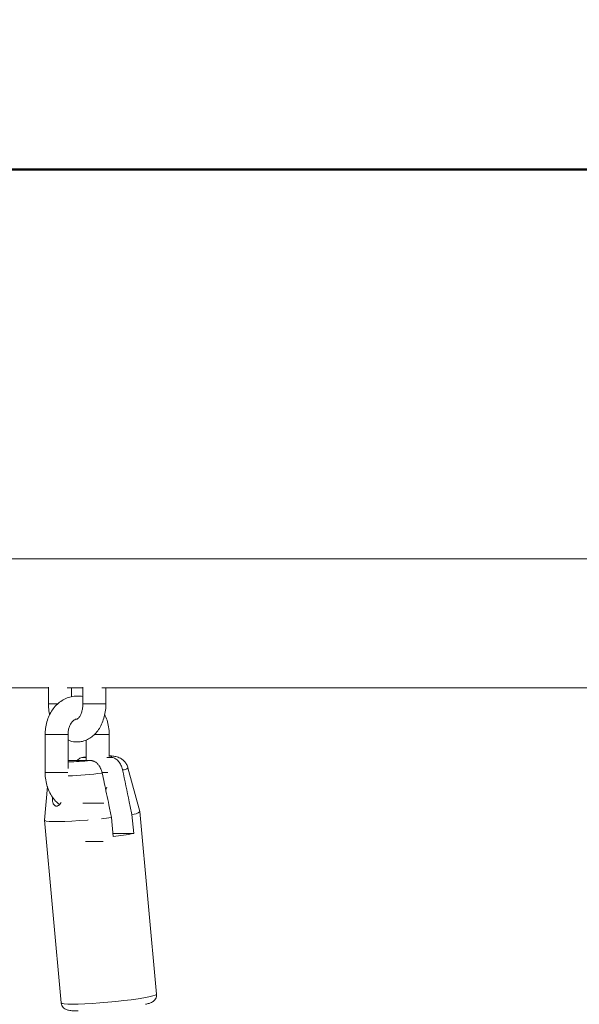
# Model space of a CAD drawing. Units: millimetres. Extents: x 0 to 42, y 0 to 29.8.
# Drawn here: x 8.6 to 8.9, y 23.8 to 24.3 of the extents above; entities that cross this region are included whole.
import ezdxf

# ---------------------------------------------------------------- set-up
doc = ezdxf.new("R2010")
doc.units = ezdxf.units.MM
doc.layers.add('LE_NORM', color=179, linetype='Continuous', lineweight=50)
doc.styles.add('SLDTEXTSTYLE0', font='TXT', dxfattribs={"width": 0.605})
doc.dimstyles.new('SLDDIMSTYLE0', dxfattribs={"dimtxt": 0.35, "dimasz": 0.3, "dimexe": 0, "dimexo": 0.0625, "dimgap": 0.08750000000000001, "dimtad": 1, "dimdec": 0, "dimlfac": 50, "dimrnd": 1e-09, "dimzin": 12, "dimdsep": 46, "dimtxsty": 'SLDTEXTSTYLE0', "dimsah": 1, "dimcen": 0.09, "dimadec": 0, "dimazin": 3, "dimtfac": 1, "dimtdec": 0, "dimtofl": 0, "dimtmove": 0, "dimatfit": 3, "dimfxl": 0, "dimfrac": 2, "dimtolj": 1, "dimtzin": 12, "dimarcsym": 0})

# ---------------------------------------------------------------- blocks, each defined once
blk = doc.blocks.new('_D')
at = {"layer": 'LE_NORM'}
for p, q in [((8.05272016648663, 24.14564132874706), (8.052720166486617, 27.73052945956266)), ((14.52458102192464, 24.01441697778942), (14.52458102192462, 27.73052945956269)), ((8.052720166486617, 27.63146945956266), (14.52458102192462, 27.63146945956268))]:
    blk.add_line(p, q, dxfattribs=at)
for points in [[(8.052720166486617, 27.63146945956266), (8.352720166486618, 27.53146945956266), (8.352720166486618, 27.73146945956266)], [(14.52458102192462, 27.63146945956268), (14.22458102192462, 27.73146945956269), (14.22458102192462, 27.53146945956268)]]:
    blk.add_solid(points, dxfattribs=at)
at = {"layer": 'LE_NORM', "insert": (10.95979644872344, 28.08264314519979), "char_height": 0.35, "attachment_point": 1, "style": 'SLDTEXTSTYLE0'}
blk.add_mtext('324', dxfattribs=at)
blk = doc.blocks.new('_D_1')
at = {"layer": 'LE_NORM'}
for p, q in [((9.066570688692831, 27.07271145165838), (3.422681169160756, 27.07271145165856)), ((3.521741169160756, 27.07271145165856), (3.521741169160338, 13.65962495444067)), ((9.096804366904262, 13.65962495444049), (3.422681169160338, 13.65962495444067))]:
    blk.add_line(p, q, dxfattribs=at)
for points in [[(3.521741169160756, 27.07271145165856), (3.421741169160747, 26.77271145165856), (3.621741169160747, 26.77271145165855)], [(3.521741169160338, 13.65962495444067), (3.621741169160348, 13.95962495444066), (3.421741169160347, 13.95962495444067)]]:
    blk.add_solid(points, dxfattribs=at)
at = {"layer": 'LE_NORM', "insert": (3.070567483523418, 20.03731405756745), "char_height": 0.35, "attachment_point": 1, "rotation": 89.99999999999862, "style": 'SLDTEXTSTYLE0'}
blk.add_mtext('671', dxfattribs=at)
blk = doc.blocks.new('_D_2')
at = {"layer": 'LE_NORM'}
for p, q in [((5.010153913450639, 24.1476836066423), (5.010153913450531, 28.34343347548682)), ((18.32850524559021, 24.04811669936885), (18.3285052455901, 28.34343347548717)), ((5.010153913450534, 28.24437347548682), (18.3285052455901, 28.24437347548717))]:
    blk.add_line(p, q, dxfattribs=at)
for points in [[(5.010153913450534, 28.24437347548682), (5.310153913450536, 28.14437347548683), (5.310153913450531, 28.34437347548683)], [(18.3285052455901, 28.24437347548717), (18.02850524559009, 28.34437347548716), (18.0285052455901, 28.14437347548716)]]:
    blk.add_solid(points, dxfattribs=at)
at = {"layer": 'LE_NORM', "insert": (11.34047543403814, 28.69554716112411), "char_height": 0.35, "attachment_point": 1, "style": 'SLDTEXTSTYLE0'}
blk.add_mtext('666', dxfattribs=at)
blk = doc.blocks.new('_D_11')
at = {"layer": 'LE_NORM'}
for p, q in [((9.317051082726678, 24.24990961619969), (4.359094905888852, 24.24990961619968)), ((4.458154905888851, 24.24990961619968), (4.458154905888876, 15.6033772425892)), ((10.02180793241266, 15.60337724258922), (4.359094905888877, 15.6033772425892))]:
    blk.add_line(p, q, dxfattribs=at)
for points in [[(4.458154905888851, 24.24990961619968), (4.358154905888853, 23.94990961619968), (4.558154905888852, 23.94990961619968)], [(4.458154905888876, 15.6033772425892), (4.558154905888875, 15.9033772425892), (4.358154905888876, 15.9033772425892)]]:
    blk.add_solid(points, dxfattribs=at)
at = {"layer": 'LE_NORM', "insert": (4.006981220251746, 19.59778928391225), "char_height": 0.35, "attachment_point": 1, "rotation": 90.00000000000055, "style": 'SLDTEXTSTYLE0'}
blk.add_mtext('432', dxfattribs=at)

msp = doc.modelspace()

# ---------------------------------------------------------------- linework, layer by layer
at = {"color": 7, "linetype": 'Continuous', "lineweight": 18}
for p, q in [((8.95709177312613, 24.04658138503159), (8.052570546243196, 24.04658138503159)), ((8.329150403115754, 23.9791814063939), (8.654828870866304, 23.9791814063939)), ((8.654828870866304, 23.97949611891831), (8.654828870866304, 23.97088134039964)), ((8.66468557176352, 23.9791814063939), (8.672826850984102, 23.9791814063939)), ((8.666828835580354, 23.97455537070359), (8.666828835580354, 23.9791814063939)), ((8.672826850984102, 23.97949611891831), (8.672826850984102, 23.97088134039964)), ((8.682683551881318, 23.9791814063939), (8.957114899728303, 23.9791814063939)), ((8.684826934907441, 23.97088134039964), (8.684826934907441, 23.9791814063939)), ((8.653103197190767, 23.95488130797471), (8.653103197190767, 23.9348813270482)), ((8.665103281114106, 23.93708979834641), (8.665103281114106, 23.95488130797471)), ((8.674552524659639, 23.95186102141465), (8.674552524659639, 23.94120704878892)), ((8.686552489373689, 23.94325005759324), (8.686552489373689, 23.95488130797471)), ((8.676700676057344, 23.94120704878892), (8.665103281114106, 23.94120704878892)), ((8.674552524659639, 23.94285738219346), (8.673271740052705, 23.94285738219346)), ((8.687350595567231, 23.94285738219346), (8.685305917832856, 23.94285738219346)), ((8.702587688539033, 23.91453015555467), (8.696369374368196, 23.93737876166428)), ((8.654290640923982, 23.92765819777573), (8.652797544572358, 23.91000306357468)), ((8.684744084451204, 23.92591845740403), (8.685250723931794, 23.92727339018906)), ((8.68779691514731, 23.91141617049302), (8.688699806306367, 23.90148603667344)), ((8.699349725816255, 23.9031361316594), (8.698446834657197, 23.91306650389756)), ((8.711260164353853, 23.81917440642442), (8.702592218492036, 23.91450512160386)), ((8.652797663781648, 23.90997755278672), (8.661465609643464, 23.81464683760728)), ((8.699349725816255, 23.9031361316594), (8.688549841020112, 23.9031361316594))]:
    msp.add_line(p, q, dxfattribs=at)
at = {"color": 8, "linetype": 'Continuous', "lineweight": 18}
for p, q in [((8.659833753678804, 23.97088134039964), (8.654828870866304, 23.97088134039964)), ((8.672826850984102, 23.97088134039964), (8.684826934907441, 23.97088134039964)), ((8.653103197190767, 23.95488130797471), (8.662960017297273, 23.95488130797471)), ((8.662960017297273, 23.95488130797471), (8.665103281114106, 23.95488130797471)), ((8.684409225556855, 23.95488130797471), (8.678894126985078, 23.95488130797471)), ((8.686552489373689, 23.95488130797471), (8.684409225556855, 23.95488130797471)), ((8.673271740052705, 23.94285738219346), (8.674552524659639, 23.94298112143601)), ((8.653103197190767, 23.9348813270482), (8.662960017297273, 23.9348813270482)), ((8.662960017297273, 23.9348813270482), (8.664990270707612, 23.9348813270482)), ((8.684409225556855, 23.9348813270482), (8.68287953195334, 23.9348813270482)), ((8.68584355172873, 23.9348813270482), (8.684409225556855, 23.9348813270482)), ((8.674230659577852, 23.91888129462327), (8.672826850984102, 23.91888129462327)), ((8.683792079064851, 23.91888129462327), (8.674230659577852, 23.91888129462327)), ((8.683485234353547, 23.89888131369676), (8.674230659577852, 23.89888131369676))]:
    msp.add_line(p, q, dxfattribs=at)
at = {"color": 8, "linetype": 'Continuous', "lineweight": 18, "flags": 128}
for points in [[(8.686552489373689, 23.94352161635484), (8.686635935876375, 23.9435163711461), (8.687671030137544, 23.94337594260301), (8.687914336297517, 23.94315159072007), (8.687350595567231, 23.94285738219346)], [(8.711260164353853, 23.81917440642442), (8.711212003800874, 23.81903779257859), (8.710591400239473, 23.81866276015366), (8.709273779962068, 23.81823718298997), (8.707297051522737, 23.81777345885362), (8.704718077752595, 23.81728470076646), (8.701611006829744, 23.81678545226182), (8.698065364930635, 23.81628978003587), (8.694182956788545, 23.81581175078477), (8.690075719926362, 23.81536543120469), (8.685861552331453, 23.8149636958989), (8.681661809060579, 23.81461798895921), (8.677597368333345, 23.81433808554734), (8.67378505525351, 23.814132091895), (8.670334661576753, 23.81400620688523), (8.667345369431978, 23.81396376837815)], [(8.667345369431978, 23.81396376837815), (8.66490312871695, 23.81400620688523), (8.663078153703218, 23.814132091895), (8.66192313489676, 23.81433808554734), (8.661471212480073, 23.81461798895921), (8.661465609643464, 23.81464683760728)]]:
    msp.add_lwpolyline(points, dxfattribs=at)
at = {"color": 7, "linetype": 'Continuous', "lineweight": 18, "flags": 128}
for points in [[(8.675504172418123, 23.91014873732652), (8.675283277604585, 23.91013037909592), (8.671087110612397, 23.90981042136277), (8.667085016343599, 23.90956175078477), (8.663394654366975, 23.90939175833787), (8.660124385926729, 23.90930545081223), (8.657370174500947, 23.90930545081223), (8.655213082406526, 23.90939175833787), (8.653716290566926, 23.90956175078477), (8.652923906419282, 23.90981042136277), (8.652797544572358, 23.91000306357468)], [(8.68779691514731, 23.91141617049302), (8.683762634370332, 23.91094529379929), (8.68261953649283, 23.91082226981248)]]:
    msp.add_lwpolyline(points, dxfattribs=at)
at = {"color": 8, "linetype": 'Continuous', "lineweight": 18}
for centre, radius, start, end in [((8.663149979157234, 24.06803083041236), 0.1275456505403044, 270.8774923561151, 276.0987245446677), ((8.693569104092582, 23.94044496745121), 0.00415248498423367, 269.7357872059912, 312.4044796047815), ((8.652806363202144, 24.18638811059223), 0.2535379971813002, 272.7766919677744, 276.8167887994193)]:
    msp.add_arc(centre, radius, start, end, dxfattribs=at)
at = {"color": 7, "linetype": 'Continuous', "lineweight": 18}
for centre, radius, start, end in [((8.698564739203809, 23.91941854195459), 0.006353132216478421, 268.9366157482969, 309.3411149143582), ((8.671816098118336, 24.04564860596164), 0.1451478762709025, 276.6798090925423, 280.9349054058316)]:
    msp.add_arc(centre, radius, start, end, dxfattribs=at)
for points, knots in [([(8.672826850984102, 23.97455703963364), (8.672811756493164, 23.97456198994573), (8.67182531444918, 23.97488549843546), (8.66974945924397, 23.97494234682596), (8.666753601193742, 23.97466418792921), (8.663884059759797, 23.97370132031963), (8.661235080889393, 23.97219489077191), (8.658857497246899, 23.97016355837706), (8.656809969166318, 23.96766040822142), (8.655149367469782, 23.96474331494628), (8.653943870676596, 23.96149528677707), (8.6532270233319, 23.95816355734687), (8.653142663173048, 23.95592742953177), (8.653103197190767, 23.95488130797471)], [0, 0, 0, 0, 0.001554807828894471, 0.1016084490110784, 0.1999248179966121, 0.2974458168315661, 0.3952259971585527, 0.4942986551564875, 0.5952245866466336, 0.6980312128799042, 0.8022921045995912, 0.9075068562801436, 1, 1, 1, 1]), ([(8.654828870866304, 23.97088134039964), (8.65484678282042, 23.97022166649477), (8.654897112672653, 23.96836808368956), (8.655091647202175, 23.96639987762384), (8.655436334733546, 23.96519464748434), (8.65546151456595, 23.96510660399522)], [0, 0, 0, 0, 0.3386985533116355, 0.9516911460967005, 1, 1, 1, 1]), ([(8.665103281114106, 23.95193183173264), (8.66554661165674, 23.95173072759236), (8.666861818298427, 23.95113412195496), (8.669228938746464, 23.95080109847036), (8.672004555568751, 23.95097325837964), (8.674624322513727, 23.95178318990945), (8.677024222598732, 23.95313084513477), (8.679181831184888, 23.95498562689048), (8.681067846083057, 23.95732266244911), (8.682634527375157, 23.96010821548835), (8.68382409618493, 23.96326866538214), (8.684571891435208, 23.96663670390462), (8.684811834261732, 23.96921807481372), (8.68482452537932, 23.97061594213258), (8.684826934907441, 23.97088134039964)], [0, 0, 0, 0, 0.04709758508141719, 0.1397220600646909, 0.2289665098506492, 0.3164100431166946, 0.4039318974801541, 0.493629095611124, 0.5868079036050332, 0.6835303535789287, 0.782631577935893, 0.8825594027215707, 0.9777027972692275, 1, 1, 1, 1]), ([(8.672826850984102, 23.97088134039964), (8.672818784121196, 23.97050592673831), (8.672794520447708, 23.96937674993104), (8.67251622228687, 23.96754860195707), (8.671924253276911, 23.96563545548065), (8.671164375847006, 23.96416781219021), (8.670408345525676, 23.96325171847283), (8.669883099071928, 23.96288613768689), (8.669780651204858, 23.96287882055935), (8.669803571944316, 23.96287902877741), (8.669806922051912, 23.96287905921067)], [0, 0, 0, 0, 0.07572015691247692, 0.227752620205416, 0.3779732580788552, 0.5249127442570364, 0.6695383246958597, 0.8163891775483314, 0.9731633435141817, 1, 1, 1, 1]), ([(8.665103281114106, 23.95488130797471), (8.665112197933079, 23.95522936196956), (8.665139816363832, 23.95630740394684), (8.665466696280753, 23.95806781731747), (8.666180557185529, 23.95992949963643), (8.66712460321235, 23.9613773549612), (8.66813611210265, 23.96232326952118), (8.669060958253038, 23.96280927316842), (8.669550817500447, 23.96285510024232), (8.669806922051912, 23.96287905921067)], [0, 0, 0, 0, 0.07179288616039071, 0.2223670640102488, 0.3722274433648244, 0.5214012823787995, 0.6718164760511168, 0.8284215422211981, 1, 1, 1, 1]), ([(8.686552489373689, 23.95488130797471), (8.686535561404678, 23.95557056687339), (8.686489074481768, 23.95746338256019), (8.685952968048753, 23.96051120210444), (8.685149683192538, 23.96327380111843), (8.684371869079273, 23.96470141138575), (8.684151495072847, 23.96510588873948)], [0, 0, 0, 0, 0.1924170446131214, 0.5284081223281466, 0.8663863387042878, 1, 1, 1, 1]), ([(8.673271740052705, 23.94285738219346), (8.673088038061737, 23.94285072387551), (8.672577012379923, 23.94283220164038), (8.671750175587032, 23.94262964954145), (8.670852329895675, 23.94214092348377), (8.670226001480955, 23.94165511745627), (8.669956520376058, 23.94127005991244), (8.669912422273164, 23.94120704878892)], [0, 0, 0, 0, 0.1483263911566376, 0.412617167468127, 0.6836712399335264, 0.9482357094563001, 1, 1, 1, 1]), ([(8.674552524659639, 23.94299876441087), (8.674215026724374, 23.94296987945511), (8.673639432971207, 23.94292061693122), (8.673081319484654, 23.94285918869858), (8.672850454423433, 23.94283377875413)], [0, 0, 0, 0, 0.5863474601793797, 1, 1, 1, 1]), ([(8.676700676057344, 23.94120704878892), (8.676885648093528, 23.94120090767927), (8.677235065965952, 23.94118930693405), (8.677753664862111, 23.94109483898448), (8.678254998998986, 23.94094961471711), (8.678758064479972, 23.94074110932722), (8.679252786413233, 23.94047041706633), (8.679733549400076, 23.94013980931734), (8.680199570820474, 23.9397491963), (8.680651815601264, 23.93929203589401), (8.681067522363984, 23.93879144532127), (8.68144184648805, 23.9382595918478), (8.681777305258285, 23.93770388447458), (8.682086777350795, 23.93710204196754), (8.682391348018248, 23.93639419639254), (8.682678876336054, 23.93557607599784), (8.682825926766114, 23.93495528994034), (8.682900035951143, 23.93464243163194)], [0, 0, 0, 0, 0.07238598055800011, 0.1367393463446837, 0.2014676730554047, 0.2674319660833757, 0.3338724871756619, 0.3982488091019047, 0.4631114505443003, 0.5296429065165353, 0.5967808309158791, 0.6559567478660656, 0.7156075289545432, 0.7767471446891966, 0.8384527493097179, 0.9185848345538791, 1, 1, 1, 1]), ([(8.696315491769319, 23.93739282836045), (8.696294576085222, 23.93752690969366), (8.696170020508355, 23.93832538120085), (8.695454561427518, 23.93958241383051), (8.694346195245608, 23.94100504015207), (8.693076600947657, 23.94202864031445), (8.691804742520368, 23.94272061077941), (8.690597832109198, 23.94314648348924), (8.68949153286371, 23.94338965147563), (8.688285805899824, 23.94353626286776), (8.687382026350715, 23.94360246983707), (8.686658870043757, 23.94360369110824), (8.686552489373689, 23.94360387076463)], [0, 0, 0, 0, 0.02705339175534615, 0.1611064118567448, 0.280786627178772, 0.3897379002851371, 0.4897290873011924, 0.583245997076895, 0.6796606218634094, 0.7947541269218181, 0.9698070897028135, 1, 1, 1, 1]), ([(8.69354995546103, 23.9362925266179), (8.693537314866054, 23.9363506684567), (8.693436102584291, 23.93681620573416), (8.693187336601863, 23.93768345295704), (8.692721425297261, 23.93882170619984), (8.692140558768344, 23.93986610100875), (8.69146360778749, 23.9407840458712), (8.6906973660939, 23.94155990418768), (8.68985393539639, 23.94217604241342), (8.68894853965027, 23.94260756362187), (8.68810220419076, 23.94282611945974), (8.687569994915046, 23.94284825640223), (8.687350595567231, 23.94285738219346)], [0, 0, 0, 0, 0.01506768520949937, 0.1206458085082778, 0.2292182783857836, 0.3363130279851029, 0.4463166825797493, 0.5577796939722364, 0.6720649233105084, 0.7917063356878656, 0.9141324734655003, 1, 1, 1, 1]), ([(8.698446834657197, 23.91306650389756), (8.697987789816509, 23.91525321077214), (8.696362137702591, 23.9229971702682), (8.694724886512118, 23.93073772053895), (8.69354995546103, 23.9362925266179)], [0, 0, 0, 0, 0.2823758150712476, 1, 1, 1, 1]), ([(8.653103197190767, 23.9348813270482), (8.653120791408577, 23.93419257221817), (8.653169113443376, 23.93230092604076), (8.653683614048363, 23.92923927698527), (8.654781558170722, 23.92583007175585), (8.656413421711468, 23.92271082866559), (8.658299131835573, 23.92014583036077), (8.659808175039963, 23.91889298173952), (8.660451734635835, 23.91835868109788)], [0, 0, 0, 0, 0.1070102632043448, 0.2939007416109821, 0.4818852220544576, 0.670687106968152, 0.8595583799465307, 1, 1, 1, 1]), ([(8.682900035951143, 23.93464243163194), (8.683250009877641, 23.9329907979721), (8.684426926731476, 23.9274365685183), (8.686058728649765, 23.91969434504663), (8.687337757720535, 23.91360292394658), (8.68779691514731, 23.91141617049302)], [0, 0, 0, 0, 0.2133942528241517, 0.7176171527181512, 1, 1, 1, 1]), ([(8.656961882684236, 23.92214071501817), (8.656945300406111, 23.92201766791466), (8.656899319422065, 23.92167647071245), (8.656884349987182, 23.9210999644676), (8.656913260751162, 23.92043517507897), (8.657003264817407, 23.91978769297562), (8.657152770324164, 23.91918316689309), (8.657365156509949, 23.91863361447362), (8.657636586688264, 23.91816933857821), (8.65796608785086, 23.91779954438849), (8.65833642221601, 23.91754770325979), (8.658744196520843, 23.91741141258447), (8.659164004527414, 23.91739257689247), (8.659596239516492, 23.91748438822993), (8.659972212549919, 23.91765607892195), (8.660294749524788, 23.91786574437345), (8.66046886489968, 23.91801623328337), (8.66055640039206, 23.91809189070786)], [0, 0, 0, 0, 0.03994222715705572, 0.1107557656247089, 0.1834827238070497, 0.2562240939777418, 0.3309753292182988, 0.405396410510138, 0.482030705683796, 0.5554869723676467, 0.6312946996255607, 0.7012807577488049, 0.7734700872925862, 0.8408120958483207, 0.9100855799378164, 0.954796048096665, 1, 1, 1, 1]), ([(8.66055640039206, 23.91809189070786), (8.660692835838331, 23.91823107714036), (8.660969741091137, 23.91851356571154), (8.661253868607838, 23.91890653516762), (8.661379469391003, 23.91916323251403), (8.661406004998689, 23.9192174648198)], [0, 0, 0, 0, 0.4337735404677436, 0.880373650451819, 1, 1, 1, 1]), ([(8.705561483476167, 23.81390797843064), (8.70585769585622, 23.81397295717025), (8.706904875378738, 23.81420267209812), (8.707907046324156, 23.81452468106046), (8.709005093085464, 23.81501849496149), (8.709925328219978, 23.81566266839605), (8.710745001350553, 23.81664152235569), (8.711283237624942, 23.81788039339111), (8.711230819339683, 23.81875810598448), (8.71120795068503, 23.81914102782334)], [0, 0, 0, 0, 0.1184376905596382, 0.4187047287685373, 0.5766217513277245, 0.6877876671395394, 0.7962527586890382, 0.9111106882879213, 1, 1, 1, 1]), ([(8.6615359431243, 23.8146523212346), (8.66153840750323, 23.81443583878316), (8.661546500614753, 23.81372490240904), (8.662098956594921, 23.8126929033389), (8.662932506622907, 23.81177967700091), (8.663811483487274, 23.81123157325828), (8.664627288549278, 23.81091597929495), (8.66551878369318, 23.81070352721008), (8.666710942060044, 23.81054769194085), (8.668311985068094, 23.81045175722785), (8.669752347052448, 23.81044041762732), (8.670388186547761, 23.81043541182603)], [0, 0, 0, 0, 0.03883104177174364, 0.1275225768047673, 0.2034977804434553, 0.2770125926860131, 0.3571054829336626, 0.4586617917353802, 0.6183575092370744, 0.8315261223548549, 1, 1, 1, 1])]:
    msp.add_open_spline(points, degree=3, knots=knots, dxfattribs=at)

# ---------------------------------------------------------------- dimensions: what is measured, and where the dimension line sits
at = {"layer": 'LE_NORM'}
for base, p1, p2, angle, picture, middle in [((18.3285052455901, 28.24437347548716), (5.010153913450642, 24.0486236066423), (18.32850524559021, 23.94905669936885), 1.467248270869317e-12, '_D_2', (11.66932957952032, 28.24437347548699)), ((14.52458102192463, 27.63146945956268), (8.05272016648663, 24.04658132874706), (14.52458102192464, 23.91535697778941), 1.887143473821382e-13, '_D', (11.28865059420562, 27.63146945956267)), ((3.521741169160334, 13.65962495444067), (9.165630688692831, 27.07271145165838), (9.195864366904262, 13.65962495444049), 90.0000000000002, '_D_1', (3.521741169160544, 20.36616820304962)), ((4.458154905888874, 15.6033772425892), (9.416111082726678, 24.24990961619969), (10.12086793241266, 15.60337724258922), 90.0000000000002, '_D_11', (4.458154905888861, 19.92664342939444))]:
    dim = msp.add_linear_dim(base=base, p1=p1, p2=p2, angle=angle, dimstyle='SLDDIMSTYLE0', dxfattribs=at)
    dim.commit()
    dim.dimension.update_dxf_attribs({"geometry": picture, "text_midpoint": middle, "dimtype": 160})

doc.saveas('drawing.dxf')
